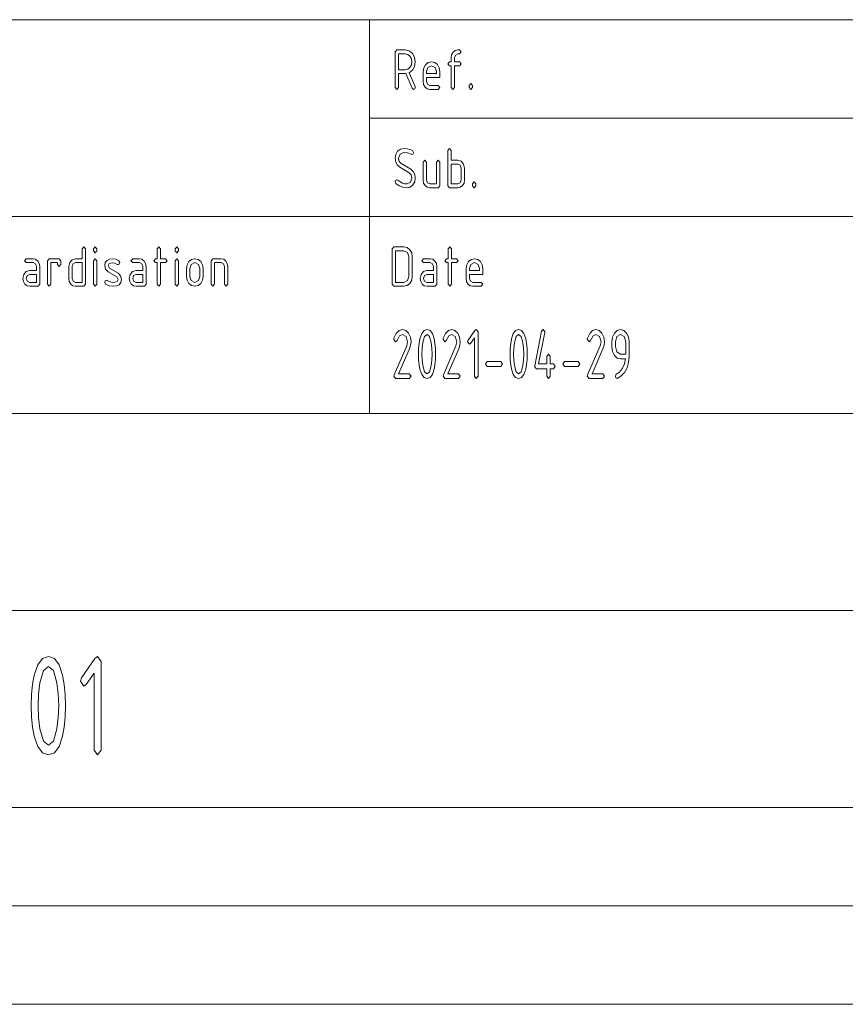
# Paper-space layout 'SHEET-001' of a CAD drawing. Units: millimetres. Extents: x 0 to 297, y 0 to 210.
# Drawn here: x 212 to 254, y 0 to 50 of the extents above; entities that cross this region are included whole.
import ezdxf

# ---------------------------------------------------------------- set-up
doc = ezdxf.new("R2010")
doc.units = ezdxf.units.MM
doc.layers.add('1', color=7, linetype='Continuous')

psp = doc.layouts.new('SHEET-001')

# ---------------------------------------------------------------- linework, layer by layer
at = {"layer": '1', "color": 18, "linetype": 'Continuous', "lineweight": 13}
for p, q in [((107, 50), (287, 50)), ((230, 40), (230, 50)), ((231.297, 48.362), (231.382, 48.462)), ((231.297, 46.562), (231.297, 48.362)), ((231.382, 48.462), (231.807, 48.462)), ((231.467, 48.262), (231.467, 47.462)), ((231.807, 48.262), (231.467, 48.262)), ((231.807, 48.462), (232.003, 48.419)), ((231.939, 48.233), (231.807, 48.262)), ((232.048, 48.146), (231.939, 48.233)), ((232.003, 48.419), (232.168, 48.287)), ((232.122, 48.017), (232.048, 48.146)), ((232.147, 47.862), (232.122, 48.017)), ((232.168, 48.287), (232.28, 48.094)), ((232.28, 48.094), (232.317, 47.862)), ((234.137, 48.062), (234.162, 48.217)), ((234.137, 47.862), (234.137, 48.062)), ((234.162, 48.217), (234.236, 48.346)), ((234.236, 48.346), (234.346, 48.433)), ((234.356, 48.203), (234.307, 48.062)), ((234.307, 48.062), (234.307, 47.862)), ((234.346, 48.433), (234.477, 48.462)), ((234.477, 48.262), (234.356, 48.203)), ((234.477, 48.462), (234.562, 48.462)), ((234.562, 48.262), (234.477, 48.262)), ((234.562, 48.462), (234.647, 48.362)), ((234.647, 48.362), (234.562, 48.262)), ((231.939, 47.491), (232.048, 47.578)), ((232.048, 47.578), (232.122, 47.707)), ((232.122, 47.707), (232.147, 47.862)), ((232.283, 47.617), (232.181, 47.431)), ((232.317, 47.862), (232.283, 47.617)), ((232.717, 47.362), (232.748, 47.555)), ((232.748, 47.555), (232.841, 47.716)), ((232.841, 47.716), (232.978, 47.826)), ((232.962, 47.575), (232.887, 47.362)), ((233.142, 47.662), (232.962, 47.575)), ((232.978, 47.826), (233.142, 47.862)), ((233.142, 47.862), (233.307, 47.826)), ((233.322, 47.575), (233.142, 47.662)), ((233.307, 47.826), (233.443, 47.717)), ((233.397, 47.362), (233.322, 47.575)), ((233.443, 47.717), (233.536, 47.556)), ((233.536, 47.556), (233.567, 47.362)), ((233.967, 47.762), (234.052, 47.862)), ((234.052, 47.662), (233.967, 47.762)), ((234.052, 47.862), (234.137, 47.862)), ((234.137, 47.662), (234.052, 47.662)), ((234.137, 46.562), (234.137, 47.662)), ((234.307, 47.862), (234.562, 47.862)), ((234.562, 47.662), (234.307, 47.662)), ((234.307, 47.662), (234.307, 46.562)), ((234.562, 47.862), (234.647, 47.762)), ((234.647, 47.762), (234.562, 47.662)), ((231.467, 47.462), (231.807, 47.462)), ((231.807, 47.262), (231.467, 47.262)), ((231.467, 47.262), (231.467, 46.562)), ((231.807, 47.462), (231.939, 47.491)), ((231.838, 47.264), (231.807, 47.262)), ((232.155, 46.519), (231.838, 47.264)), ((232.181, 47.431), (232.01, 47.305)), ((232.01, 47.305), (232.307, 46.608)), ((232.717, 46.862), (232.717, 47.362)), ((232.887, 47.362), (232.887, 47.262)), ((232.887, 47.262), (233.397, 47.262)), ((232.887, 47.062), (232.887, 46.862)), ((233.567, 47.062), (232.887, 47.062)), ((233.397, 47.262), (233.397, 47.362)), ((233.567, 47.362), (233.567, 47.062)), ((231.382, 46.462), (231.297, 46.562)), ((231.467, 46.562), (231.382, 46.462)), ((232.232, 46.462), (232.155, 46.519)), ((232.317, 46.562), (232.291, 46.493)), ((232.307, 46.608), (232.317, 46.562)), ((232.741, 46.707), (232.717, 46.862)), ((232.815, 46.578), (232.741, 46.707)), ((232.925, 46.491), (232.815, 46.578)), ((232.887, 46.862), (232.937, 46.722)), ((232.937, 46.722), (233.057, 46.662)), ((233.057, 46.662), (233.482, 46.662)), ((233.482, 46.662), (233.567, 46.562)), ((233.567, 46.562), (233.482, 46.462)), ((234.222, 46.462), (234.137, 46.562)), ((234.307, 46.562), (234.222, 46.462)), ((235.047, 46.662), (235.132, 46.762)), ((235.047, 46.562), (235.047, 46.662)), ((235.132, 46.462), (235.047, 46.562)), ((235.132, 46.762), (235.217, 46.662)), ((235.217, 46.562), (235.132, 46.462)), ((235.217, 46.662), (235.217, 46.562)), ((232.291, 46.493), (232.232, 46.462)), ((233.057, 46.462), (232.925, 46.491)), ((233.482, 46.462), (233.057, 46.462)), ((230, 45), (287, 45)), ((231.297, 42.962), (231.328, 43.154)), ((231.328, 43.154), (231.422, 43.316)), ((231.422, 43.316), (231.559, 43.426)), ((231.542, 43.175), (231.467, 42.962)), ((231.722, 43.262), (231.542, 43.175)), ((231.559, 43.426), (231.722, 43.462)), ((231.722, 43.462), (231.907, 43.45)), ((231.916, 43.24), (231.722, 43.262)), ((231.907, 43.45), (232.06, 43.414)), ((232.111, 43.173), (231.916, 43.24)), ((232.06, 43.414), (232.182, 43.353)), ((232.147, 43.162), (232.111, 43.173)), ((232.206, 43.191), (232.147, 43.162)), ((232.182, 43.353), (232.232, 43.262)), ((232.232, 43.262), (232.206, 43.191)), ((233.967, 43.362), (234.052, 43.462)), ((233.967, 41.562), (233.967, 43.362)), ((234.052, 43.462), (234.137, 43.362)), ((234.137, 43.362), (234.137, 42.862)), ((231.323, 42.778), (231.297, 42.962)), ((231.399, 42.63), (231.323, 42.778)), ((231.527, 42.519), (231.399, 42.63)), ((231.467, 42.962), (231.502, 42.804)), ((231.502, 42.804), (231.606, 42.696)), ((232.005, 42.231), (231.527, 42.519)), ((231.606, 42.696), (232.084, 42.408)), ((232.717, 42.762), (232.802, 42.862)), ((232.717, 41.862), (232.717, 42.762)), ((232.802, 42.862), (232.887, 42.762)), ((232.887, 42.762), (232.887, 41.862)), ((233.397, 42.762), (233.482, 42.862)), ((233.397, 41.662), (233.397, 42.762)), ((233.482, 42.862), (233.567, 42.762)), ((233.567, 42.762), (233.567, 41.562)), ((234.137, 42.862), (234.477, 42.862)), ((234.477, 42.662), (234.137, 42.662)), ((234.137, 42.662), (234.137, 41.662)), ((234.477, 42.862), (234.65, 42.813)), ((234.598, 42.605), (234.477, 42.662)), ((234.647, 42.462), (234.598, 42.605)), ((234.65, 42.813), (234.772, 42.664)), ((234.772, 42.664), (234.817, 42.462)), ((232.112, 42.121), (232.005, 42.231)), ((232.084, 42.408), (232.213, 42.296)), ((232.147, 41.962), (232.112, 42.121)), ((232.213, 42.296), (232.291, 42.147)), ((232.291, 42.147), (232.317, 41.962)), ((234.647, 41.862), (234.647, 42.462)), ((234.817, 42.462), (234.817, 41.862)), ((231.297, 41.762), (231.321, 41.832)), ((231.334, 41.681), (231.297, 41.762)), ((231.321, 41.832), (231.382, 41.862)), ((231.504, 41.559), (231.334, 41.681)), ((231.382, 41.862), (231.431, 41.844)), ((231.431, 41.844), (231.527, 41.783)), ((231.69, 41.487), (231.504, 41.559)), ((231.527, 41.783), (231.665, 41.705)), ((231.665, 41.705), (231.774, 41.673)), ((231.774, 41.673), (231.892, 41.662)), ((231.892, 41.662), (232.072, 41.75)), ((232.192, 41.609), (232.055, 41.499)), ((232.072, 41.75), (232.147, 41.962)), ((232.286, 41.771), (232.192, 41.609)), ((232.317, 41.962), (232.286, 41.771)), ((232.741, 41.707), (232.717, 41.862)), ((232.815, 41.578), (232.741, 41.707)), ((232.925, 41.491), (232.815, 41.578)), ((232.887, 41.862), (232.937, 41.722)), ((232.937, 41.722), (233.057, 41.662)), ((233.057, 41.662), (233.397, 41.662)), ((233.567, 41.562), (233.482, 41.462)), ((234.052, 41.462), (233.967, 41.562)), ((234.137, 41.662), (234.477, 41.662)), ((234.477, 41.662), (234.597, 41.72)), ((234.597, 41.72), (234.647, 41.862)), ((234.718, 41.578), (234.609, 41.491)), ((234.792, 41.707), (234.718, 41.578)), ((234.817, 41.862), (234.792, 41.707)), ((235.217, 41.662), (235.302, 41.762)), ((235.217, 41.562), (235.217, 41.662)), ((235.302, 41.462), (235.217, 41.562)), ((235.302, 41.762), (235.387, 41.662)), ((235.387, 41.562), (235.302, 41.462)), ((235.387, 41.662), (235.387, 41.562)), ((231.892, 41.462), (231.69, 41.487)), ((232.055, 41.499), (231.892, 41.462)), ((233.057, 41.462), (232.925, 41.491)), ((233.482, 41.462), (233.057, 41.462)), ((234.477, 41.462), (234.052, 41.462)), ((234.609, 41.491), (234.477, 41.462)), ((107, 40), (287, 40)), ((107, 40), (287, 40)), ((230, 40), (230, 30)), ((215.407, 38.362), (215.492, 38.462)), ((215.407, 37.862), (215.407, 38.362)), ((215.492, 38.462), (215.577, 38.362)), ((215.577, 38.362), (215.577, 36.562)), ((215.977, 38.362), (216.062, 38.462)), ((215.977, 38.262), (215.977, 38.362)), ((216.062, 38.162), (215.977, 38.262)), ((216.062, 38.462), (216.147, 38.362)), ((216.147, 38.262), (216.062, 38.162)), ((216.147, 38.362), (216.147, 38.262)), ((219.217, 38.362), (219.302, 38.462)), ((219.217, 37.862), (219.217, 38.362)), ((219.302, 38.462), (219.387, 38.362)), ((219.387, 38.362), (219.387, 37.862)), ((220.127, 38.362), (220.212, 38.462)), ((220.127, 38.262), (220.127, 38.362)), ((220.212, 38.162), (220.127, 38.262)), ((220.212, 38.462), (220.297, 38.362)), ((220.297, 38.262), (220.212, 38.162)), ((220.297, 38.362), (220.297, 38.262)), ((231.147, 38.362), (231.232, 38.462)), ((231.147, 36.562), (231.147, 38.362)), ((231.232, 38.462), (231.742, 38.462)), ((231.317, 38.262), (231.317, 36.662)), ((231.742, 38.262), (231.317, 38.262)), ((231.742, 38.462), (231.907, 38.426)), ((231.922, 38.175), (231.742, 38.262)), ((231.907, 38.426), (232.043, 38.317)), ((231.997, 37.962), (231.922, 38.175)), ((232.043, 38.317), (232.136, 38.156)), ((232.136, 38.156), (232.167, 37.962)), ((233.987, 38.362), (234.072, 38.462)), ((233.987, 37.862), (233.987, 38.362)), ((234.072, 38.462), (234.157, 38.362)), ((234.157, 38.362), (234.157, 37.862)), ((212.482, 37.762), (212.567, 37.862)), ((212.567, 37.662), (212.482, 37.762)), ((212.567, 37.862), (212.907, 37.862)), ((212.907, 37.662), (212.567, 37.662)), ((212.907, 37.862), (213.039, 37.833)), ((213.028, 37.605), (212.907, 37.662)), ((213.077, 37.462), (213.028, 37.605)), ((213.039, 37.833), (213.148, 37.746)), ((213.148, 37.746), (213.222, 37.617)), ((213.222, 37.617), (213.247, 37.462)), ((213.647, 37.762), (213.732, 37.862)), ((213.647, 36.562), (213.647, 37.762)), ((213.732, 37.862), (214.242, 37.862)), ((214.157, 37.662), (213.817, 37.662)), ((213.817, 37.662), (213.817, 36.562)), ((214.157, 37.562), (214.157, 37.662)), ((214.242, 37.462), (214.157, 37.562)), ((214.242, 37.862), (214.327, 37.762)), ((214.327, 37.562), (214.242, 37.462)), ((214.327, 37.762), (214.327, 37.562)), ((214.727, 37.462), (214.772, 37.664)), ((214.772, 37.664), (214.894, 37.813)), ((214.894, 37.813), (215.067, 37.862)), ((214.946, 37.603), (214.897, 37.462)), ((215.067, 37.662), (214.946, 37.603)), ((215.067, 37.862), (215.407, 37.862)), ((215.407, 37.662), (215.067, 37.662)), ((215.407, 36.662), (215.407, 37.662)), ((215.977, 37.762), (216.062, 37.862)), ((215.977, 36.562), (215.977, 37.762)), ((216.062, 37.862), (216.147, 37.762)), ((216.147, 37.762), (216.147, 36.562)), ((216.547, 37.512), (216.577, 37.666)), ((216.59, 37.323), (216.547, 37.512)), ((216.577, 37.666), (216.668, 37.779)), ((216.668, 37.779), (216.785, 37.841)), ((216.77, 37.624), (216.717, 37.512)), ((216.717, 37.512), (216.786, 37.379)), ((216.928, 37.661), (216.77, 37.624)), ((216.785, 37.841), (216.928, 37.861)), ((216.928, 37.861), (217.107, 37.833)), ((217.061, 37.639), (216.928, 37.661)), ((217.187, 37.575), (217.061, 37.639)), ((217.107, 37.833), (217.267, 37.75)), ((217.227, 37.562), (217.187, 37.575)), ((217.286, 37.591), (217.227, 37.562)), ((217.267, 37.75), (217.312, 37.662)), ((217.312, 37.662), (217.286, 37.591)), ((217.882, 37.762), (217.967, 37.862)), ((217.967, 37.662), (217.882, 37.762)), ((217.967, 37.862), (218.307, 37.862)), ((218.307, 37.662), (217.967, 37.662)), ((218.307, 37.862), (218.439, 37.833)), ((218.428, 37.605), (218.307, 37.662)), ((218.477, 37.462), (218.428, 37.605)), ((218.439, 37.833), (218.548, 37.746)), ((218.548, 37.746), (218.622, 37.617)), ((218.622, 37.617), (218.647, 37.462)), ((219.047, 37.762), (219.132, 37.862)), ((219.132, 37.662), (219.047, 37.762)), ((219.132, 37.862), (219.217, 37.862)), ((219.217, 37.662), (219.132, 37.662)), ((219.217, 36.562), (219.217, 37.662)), ((219.387, 37.862), (219.642, 37.862)), ((219.642, 37.662), (219.387, 37.662)), ((219.387, 37.662), (219.387, 36.562)), ((219.642, 37.862), (219.727, 37.762)), ((219.727, 37.762), (219.642, 37.662)), ((220.127, 37.762), (220.212, 37.862)), ((220.127, 36.562), (220.127, 37.762)), ((220.212, 37.862), (220.297, 37.762)), ((220.297, 37.762), (220.297, 36.562)), ((220.697, 37.362), (220.728, 37.555)), ((220.728, 37.555), (220.821, 37.716)), ((220.821, 37.716), (220.958, 37.826)), ((220.942, 37.575), (220.867, 37.362)), ((221.122, 37.662), (220.942, 37.575)), ((220.958, 37.826), (221.122, 37.862)), ((221.122, 37.862), (221.287, 37.826)), ((221.302, 37.575), (221.122, 37.662)), ((221.287, 37.826), (221.423, 37.717)), ((221.377, 37.362), (221.302, 37.575)), ((221.423, 37.717), (221.516, 37.556)), ((221.516, 37.556), (221.547, 37.362)), ((221.947, 37.762), (222.032, 37.862)), ((221.947, 36.562), (221.947, 37.762)), ((222.032, 37.862), (222.457, 37.862)), ((222.457, 37.662), (222.117, 37.662)), ((222.117, 37.662), (222.117, 36.562)), ((222.457, 37.862), (222.589, 37.833)), ((222.578, 37.605), (222.457, 37.662)), ((222.627, 37.462), (222.578, 37.605)), ((222.589, 37.833), (222.698, 37.746)), ((222.698, 37.746), (222.772, 37.617)), ((222.772, 37.617), (222.797, 37.462)), ((231.997, 36.962), (231.997, 37.962)), ((232.167, 37.962), (232.167, 36.962)), ((232.652, 37.762), (232.737, 37.862)), ((232.737, 37.662), (232.652, 37.762)), ((232.737, 37.862), (233.077, 37.862)), ((233.077, 37.662), (232.737, 37.662)), ((233.077, 37.862), (233.209, 37.833)), ((233.198, 37.605), (233.077, 37.662)), ((233.247, 37.462), (233.198, 37.605)), ((233.209, 37.833), (233.318, 37.746)), ((233.318, 37.746), (233.392, 37.617)), ((233.392, 37.617), (233.417, 37.462)), ((233.817, 37.762), (233.902, 37.862)), ((233.902, 37.662), (233.817, 37.762)), ((233.902, 37.862), (233.987, 37.862)), ((233.987, 37.662), (233.902, 37.662)), ((233.987, 36.562), (233.987, 37.662)), ((234.157, 37.862), (234.412, 37.862)), ((234.412, 37.662), (234.157, 37.662)), ((234.157, 37.662), (234.157, 36.562)), ((234.412, 37.862), (234.497, 37.762)), ((234.497, 37.762), (234.412, 37.662)), ((234.897, 37.362), (234.928, 37.555)), ((234.928, 37.555), (235.021, 37.716)), ((235.021, 37.716), (235.158, 37.826)), ((235.142, 37.575), (235.067, 37.362)), ((235.322, 37.662), (235.142, 37.575)), ((235.158, 37.826), (235.322, 37.862)), ((235.322, 37.862), (235.487, 37.826)), ((235.502, 37.575), (235.322, 37.662)), ((235.487, 37.826), (235.623, 37.717)), ((235.577, 37.362), (235.502, 37.575)), ((235.623, 37.717), (235.716, 37.556)), ((235.716, 37.556), (235.747, 37.362)), ((212.397, 36.862), (212.442, 37.064)), ((212.442, 37.064), (212.564, 37.213)), ((212.564, 37.213), (212.737, 37.262)), ((212.616, 37.003), (212.567, 36.862)), ((212.737, 37.062), (212.616, 37.003)), ((212.737, 37.262), (213.077, 37.262)), ((213.077, 37.062), (212.737, 37.062)), ((213.077, 37.262), (213.077, 37.462)), ((213.077, 36.662), (213.077, 37.062)), ((213.247, 37.462), (213.247, 36.562)), ((214.727, 36.862), (214.727, 37.462)), ((214.897, 37.462), (214.897, 36.862)), ((216.718, 37.196), (216.59, 37.323)), ((217.155, 36.949), (216.718, 37.196)), ((216.786, 37.379), (217.227, 37.129)), ((217.227, 37.129), (217.354, 37.001)), ((217.354, 37.001), (217.397, 36.812)), ((217.797, 36.862), (217.842, 37.064)), ((217.842, 37.064), (217.964, 37.213)), ((217.964, 37.213), (218.137, 37.262)), ((218.016, 37.003), (217.967, 36.862)), ((218.137, 37.062), (218.016, 37.003)), ((218.137, 37.262), (218.477, 37.262)), ((218.477, 37.062), (218.137, 37.062)), ((218.477, 37.262), (218.477, 37.462)), ((218.477, 36.662), (218.477, 37.062)), ((218.647, 37.462), (218.647, 36.562)), ((220.697, 36.962), (220.697, 37.362)), ((220.867, 37.362), (220.867, 36.962)), ((221.377, 36.962), (221.377, 37.362)), ((221.547, 37.362), (221.547, 36.962)), ((222.627, 36.562), (222.627, 37.462)), ((222.797, 37.462), (222.797, 36.562)), ((232.567, 36.862), (232.612, 37.064)), ((232.612, 37.064), (232.734, 37.213)), ((232.734, 37.213), (232.907, 37.262)), ((232.786, 37.003), (232.737, 36.862)), ((232.907, 37.062), (232.786, 37.003)), ((232.907, 37.262), (233.247, 37.262)), ((233.247, 37.062), (232.907, 37.062)), ((233.247, 37.262), (233.247, 37.462)), ((233.247, 36.662), (233.247, 37.062)), ((233.417, 37.462), (233.417, 36.562)), ((234.897, 36.862), (234.897, 37.362)), ((235.067, 37.362), (235.067, 37.262)), ((235.067, 37.262), (235.577, 37.262)), ((235.067, 37.062), (235.067, 36.862)), ((235.747, 37.062), (235.067, 37.062)), ((235.577, 37.262), (235.577, 37.362)), ((235.747, 37.362), (235.747, 37.062)), ((212.421, 36.707), (212.397, 36.862)), ((212.495, 36.578), (212.421, 36.707)), ((212.605, 36.491), (212.495, 36.578)), ((212.567, 36.862), (212.617, 36.722)), ((212.617, 36.722), (212.737, 36.662)), ((212.737, 36.662), (213.077, 36.662)), ((213.247, 36.562), (213.162, 36.462)), ((213.732, 36.462), (213.647, 36.562)), ((213.817, 36.562), (213.732, 36.462)), ((214.751, 36.707), (214.727, 36.862)), ((214.825, 36.578), (214.751, 36.707)), ((214.935, 36.491), (214.825, 36.578)), ((214.897, 36.862), (214.947, 36.722)), ((214.947, 36.722), (215.067, 36.662)), ((215.067, 36.662), (215.407, 36.662)), ((215.577, 36.562), (215.492, 36.462)), ((216.062, 36.462), (215.977, 36.562)), ((216.147, 36.562), (216.062, 36.462)), ((216.547, 36.662), (216.571, 36.732)), ((216.595, 36.573), (216.547, 36.662)), ((216.571, 36.732), (216.632, 36.762)), ((216.78, 36.49), (216.595, 36.573)), ((216.632, 36.762), (216.664, 36.755)), ((216.664, 36.755), (216.785, 36.699)), ((216.785, 36.699), (216.899, 36.672)), ((216.899, 36.672), (217.011, 36.662)), ((217.011, 36.662), (217.173, 36.7)), ((217.227, 36.812), (217.155, 36.949)), ((217.275, 36.54), (217.155, 36.482)), ((217.173, 36.7), (217.227, 36.812)), ((217.366, 36.653), (217.275, 36.54)), ((217.397, 36.812), (217.366, 36.653)), ((217.821, 36.707), (217.797, 36.862)), ((217.895, 36.578), (217.821, 36.707)), ((218.005, 36.491), (217.895, 36.578)), ((217.967, 36.862), (218.017, 36.722)), ((218.017, 36.722), (218.137, 36.662)), ((218.137, 36.662), (218.477, 36.662)), ((218.647, 36.562), (218.562, 36.462)), ((219.302, 36.462), (219.217, 36.562)), ((219.387, 36.562), (219.302, 36.462)), ((220.212, 36.462), (220.127, 36.562)), ((220.297, 36.562), (220.212, 36.462)), ((220.728, 36.77), (220.697, 36.962)), ((220.821, 36.608), (220.728, 36.77)), ((220.958, 36.499), (220.821, 36.608)), ((220.867, 36.962), (220.94, 36.749)), ((220.94, 36.749), (221.122, 36.662)), ((221.122, 36.662), (221.302, 36.75)), ((221.422, 36.608), (221.285, 36.499)), ((221.302, 36.75), (221.377, 36.962)), ((221.516, 36.77), (221.422, 36.608)), ((221.547, 36.962), (221.516, 36.77)), ((222.032, 36.462), (221.947, 36.562)), ((222.117, 36.562), (222.032, 36.462)), ((222.712, 36.462), (222.627, 36.562)), ((222.797, 36.562), (222.712, 36.462)), ((231.232, 36.462), (231.147, 36.562)), ((231.317, 36.662), (231.742, 36.662)), ((231.742, 36.662), (231.922, 36.75)), ((232.042, 36.608), (231.905, 36.499)), ((231.922, 36.75), (231.997, 36.962)), ((232.136, 36.77), (232.042, 36.608)), ((232.167, 36.962), (232.136, 36.77)), ((232.591, 36.707), (232.567, 36.862)), ((232.665, 36.578), (232.591, 36.707)), ((232.775, 36.491), (232.665, 36.578)), ((232.737, 36.862), (232.787, 36.722)), ((232.787, 36.722), (232.907, 36.662)), ((232.907, 36.662), (233.247, 36.662)), ((233.417, 36.562), (233.332, 36.462)), ((234.072, 36.462), (233.987, 36.562)), ((234.157, 36.562), (234.072, 36.462)), ((234.921, 36.707), (234.897, 36.862)), ((234.995, 36.578), (234.921, 36.707)), ((235.105, 36.491), (234.995, 36.578)), ((235.067, 36.862), (235.117, 36.722)), ((235.117, 36.722), (235.237, 36.662)), ((235.237, 36.662), (235.662, 36.662)), ((235.662, 36.662), (235.747, 36.562)), ((235.747, 36.562), (235.662, 36.462)), ((212.737, 36.462), (212.605, 36.491)), ((213.162, 36.462), (212.737, 36.462)), ((215.067, 36.462), (214.935, 36.491)), ((215.492, 36.462), (215.067, 36.462)), ((217.005, 36.462), (216.78, 36.49)), ((217.155, 36.482), (217.005, 36.462)), ((218.137, 36.462), (218.005, 36.491)), ((218.562, 36.462), (218.137, 36.462)), ((221.122, 36.462), (220.958, 36.499)), ((221.285, 36.499), (221.122, 36.462)), ((231.742, 36.462), (231.232, 36.462)), ((231.905, 36.499), (231.742, 36.462)), ((232.907, 36.462), (232.775, 36.491)), ((233.332, 36.462), (232.907, 36.462)), ((235.237, 36.462), (235.105, 36.491)), ((235.662, 36.462), (235.237, 36.462)), ((231.235, 33.822), (231.355, 34.071)), ((231.355, 34.071), (231.498, 34.221)), ((231.498, 34.221), (231.664, 34.271)), ((231.664, 34.021), (231.522, 33.942)), ((231.664, 34.271), (231.832, 34.225)), ((231.85, 33.911), (231.664, 34.021)), ((231.832, 34.225), (231.973, 34.087)), ((231.973, 34.087), (232.07, 33.886)), ((232.554, 33.795), (232.644, 34.06)), ((232.644, 34.06), (232.764, 34.218)), ((232.764, 34.218), (232.914, 34.271)), ((232.914, 34.021), (232.788, 33.917)), ((232.914, 34.271), (233.065, 34.218)), ((233.041, 33.917), (232.914, 34.021)), ((233.065, 34.218), (233.185, 34.059)), ((233.185, 34.059), (233.275, 33.794)), ((233.735, 33.822), (233.855, 34.071)), ((233.855, 34.071), (233.998, 34.221)), ((233.998, 34.221), (234.164, 34.271)), ((234.164, 34.021), (234.022, 33.942)), ((234.164, 34.271), (234.332, 34.225)), ((234.35, 33.911), (234.164, 34.021)), ((234.332, 34.225), (234.473, 34.087)), ((234.473, 34.087), (234.57, 33.886)), ((235.002, 33.733), (235.344, 34.222)), ((235.344, 34.222), (235.414, 34.271)), ((235.414, 34.271), (235.502, 34.146)), ((235.502, 34.146), (235.502, 31.896)), ((237.204, 33.795), (237.294, 34.06)), ((237.294, 34.06), (237.414, 34.218)), ((237.414, 34.218), (237.564, 34.271)), ((237.564, 34.021), (237.438, 33.917)), ((237.564, 34.271), (237.715, 34.218)), ((237.691, 33.917), (237.564, 34.021)), ((237.715, 34.218), (237.835, 34.059)), ((237.835, 34.059), (237.925, 33.794)), ((238.38, 32.43), (238.73, 34.18)), ((238.898, 34.11), (238.58, 32.521)), ((238.73, 34.18), (238.814, 34.271)), ((238.814, 34.271), (238.902, 34.146)), ((238.902, 34.146), (238.898, 34.11)), ((241.06, 33.822), (241.18, 34.071)), ((241.18, 34.071), (241.323, 34.221)), ((241.323, 34.221), (241.489, 34.271)), ((241.489, 34.021), (241.347, 33.942)), ((241.489, 34.271), (241.657, 34.225)), ((241.675, 33.911), (241.489, 34.021)), ((241.657, 34.225), (241.798, 34.087)), ((241.798, 34.087), (241.895, 33.886)), ((242.334, 33.886), (242.429, 34.087)), ((242.429, 34.087), (242.571, 34.225)), ((242.739, 34.021), (242.554, 33.911)), ((242.571, 34.225), (242.739, 34.271)), ((242.739, 34.271), (242.908, 34.225)), ((242.925, 33.911), (242.739, 34.021)), ((242.908, 34.225), (243.05, 34.089)), ((243.05, 34.089), (243.145, 33.889)), ((231.227, 33.771), (231.235, 33.822)), ((231.314, 33.646), (231.227, 33.771)), ((231.39, 33.706), (231.314, 33.646)), ((231.522, 33.942), (231.39, 33.706)), ((231.927, 33.646), (231.85, 33.911)), ((231.883, 33.439), (231.927, 33.646)), ((232.07, 33.886), (232.102, 33.646)), ((232.102, 33.646), (232.082, 33.467)), ((232.485, 33.306), (232.511, 33.565)), ((232.511, 33.565), (232.554, 33.795)), ((232.7, 33.604), (232.664, 33.318)), ((232.788, 33.917), (232.7, 33.604)), ((233.131, 33.606), (233.041, 33.917)), ((233.165, 33.322), (233.131, 33.606)), ((233.275, 33.794), (233.318, 33.563)), ((233.318, 33.563), (233.343, 33.305)), ((233.727, 33.771), (233.735, 33.822)), ((233.814, 33.646), (233.727, 33.771)), ((233.89, 33.706), (233.814, 33.646)), ((234.022, 33.942), (233.89, 33.706)), ((234.427, 33.646), (234.35, 33.911)), ((234.383, 33.439), (234.427, 33.646)), ((234.57, 33.886), (234.602, 33.646)), ((234.602, 33.646), (234.582, 33.467)), ((234.977, 33.646), (235.002, 33.733)), ((235.064, 33.521), (234.977, 33.646)), ((235.125, 33.557), (235.064, 33.521)), ((235.327, 33.845), (235.125, 33.557)), ((235.327, 31.896), (235.327, 33.845)), ((237.135, 33.306), (237.161, 33.565)), ((237.161, 33.565), (237.204, 33.795)), ((237.35, 33.604), (237.314, 33.318)), ((237.438, 33.917), (237.35, 33.604)), ((237.781, 33.606), (237.691, 33.917)), ((237.815, 33.322), (237.781, 33.606)), ((237.925, 33.794), (237.968, 33.563)), ((237.968, 33.563), (237.993, 33.305)), ((241.052, 33.771), (241.06, 33.822)), ((241.139, 33.646), (241.052, 33.771)), ((241.215, 33.706), (241.139, 33.646)), ((241.347, 33.942), (241.215, 33.706)), ((241.752, 33.646), (241.675, 33.911)), ((241.708, 33.439), (241.752, 33.646)), ((241.895, 33.886), (241.927, 33.646)), ((241.927, 33.646), (241.907, 33.467)), ((242.302, 33.646), (242.334, 33.886)), ((242.302, 33.396), (242.302, 33.646)), ((242.554, 33.911), (242.477, 33.646)), ((242.477, 33.646), (242.477, 33.396)), ((243.002, 33.646), (242.925, 33.911)), ((243.002, 33.021), (243.002, 33.646)), ((243.145, 33.889), (243.177, 33.65)), ((243.177, 33.65), (243.177, 32.896)), ((231.242, 31.968), (231.883, 33.439)), ((232.022, 33.286), (231.471, 32.021)), ((232.082, 33.467), (232.022, 33.286)), ((232.477, 33.021), (232.485, 33.306)), ((232.485, 32.735), (232.477, 33.021)), ((232.664, 33.318), (232.652, 33.021)), ((232.652, 33.021), (232.664, 32.72)), ((233.177, 33.021), (233.165, 33.322)), ((233.165, 32.72), (233.177, 33.021)), ((233.343, 33.305), (233.352, 33.021)), ((233.352, 33.021), (233.343, 32.736)), ((233.742, 31.968), (234.383, 33.439)), ((234.522, 33.286), (233.971, 32.021)), ((234.582, 33.467), (234.522, 33.286)), ((237.127, 33.021), (237.135, 33.306)), ((237.135, 32.735), (237.127, 33.021)), ((237.314, 33.318), (237.302, 33.021)), ((237.302, 33.021), (237.314, 32.72)), ((237.827, 33.021), (237.815, 33.322)), ((237.815, 32.72), (237.827, 33.021)), ((237.993, 33.305), (238.002, 33.021)), ((238.002, 33.021), (237.993, 32.736)), ((238.989, 32.896), (239.077, 33.021)), ((239.077, 33.021), (239.164, 32.896)), ((241.067, 31.968), (241.708, 33.439)), ((241.847, 33.286), (241.296, 32.021)), ((241.907, 33.467), (241.847, 33.286)), ((242.334, 33.155), (242.302, 33.396)), ((242.429, 32.953), (242.334, 33.155)), ((242.477, 33.396), (242.552, 33.129)), ((242.552, 33.129), (242.739, 33.021)), ((242.739, 33.021), (243.002, 33.021)), ((232.511, 32.477), (232.485, 32.735)), ((232.664, 32.72), (232.698, 32.436)), ((233.131, 32.436), (233.165, 32.72)), ((233.343, 32.736), (233.318, 32.479)), ((235.877, 32.521), (235.964, 32.646)), ((235.964, 32.396), (235.877, 32.521)), ((235.964, 32.646), (236.664, 32.646)), ((236.664, 32.646), (236.752, 32.521)), ((236.752, 32.521), (236.664, 32.396)), ((237.161, 32.477), (237.135, 32.735)), ((237.314, 32.72), (237.348, 32.436)), ((237.781, 32.436), (237.815, 32.72)), ((237.993, 32.736), (237.968, 32.479)), ((238.58, 32.521), (238.989, 32.521)), ((238.989, 32.521), (238.989, 32.896)), ((239.164, 32.896), (239.164, 32.521)), ((239.164, 32.521), (239.339, 32.521)), ((239.339, 32.521), (239.427, 32.396)), ((239.802, 32.521), (239.889, 32.646)), ((239.889, 32.396), (239.802, 32.521)), ((239.889, 32.646), (240.589, 32.646)), ((240.589, 32.646), (240.677, 32.521)), ((240.677, 32.521), (240.589, 32.396)), ((242.571, 32.816), (242.429, 32.953)), ((242.739, 32.771), (242.571, 32.816)), ((242.995, 32.771), (242.739, 32.771)), ((242.84, 32.298), (242.946, 32.519)), ((242.946, 32.519), (242.995, 32.771)), ((243.151, 32.594), (243.073, 32.326)), ((243.177, 32.896), (243.151, 32.594)), ((231.471, 32.021), (232.014, 32.021)), ((232.014, 32.021), (232.102, 31.896)), ((232.554, 32.246), (232.511, 32.477)), ((232.644, 31.982), (232.554, 32.246)), ((232.698, 32.436), (232.787, 32.125)), ((232.787, 32.125), (232.914, 32.021)), ((232.914, 32.021), (233.041, 32.125)), ((233.041, 32.125), (233.131, 32.436)), ((233.275, 32.248), (233.185, 31.983)), ((233.318, 32.479), (233.275, 32.248)), ((233.971, 32.021), (234.514, 32.021)), ((234.514, 32.021), (234.602, 31.896)), ((236.664, 32.396), (235.964, 32.396)), ((237.204, 32.246), (237.161, 32.477)), ((237.294, 31.982), (237.204, 32.246)), ((237.348, 32.436), (237.437, 32.125)), ((237.437, 32.125), (237.564, 32.021)), ((237.564, 32.021), (237.691, 32.125)), ((237.691, 32.125), (237.781, 32.436)), ((237.925, 32.248), (237.835, 31.983)), ((237.968, 32.479), (237.925, 32.248)), ((238.377, 32.396), (238.38, 32.43)), ((238.464, 32.271), (238.377, 32.396)), ((238.989, 32.271), (238.464, 32.271)), ((238.989, 31.896), (238.989, 32.271)), ((239.339, 32.271), (239.164, 32.271)), ((239.164, 32.271), (239.164, 31.896)), ((239.427, 32.396), (239.339, 32.271)), ((240.589, 32.396), (239.889, 32.396)), ((241.296, 32.021), (241.839, 32.021)), ((241.839, 32.021), (241.927, 31.896)), ((242.477, 31.896), (242.521, 32.004)), ((242.521, 32.004), (242.68, 32.108)), ((242.68, 32.108), (242.84, 32.298)), ((242.944, 32.091), (242.762, 31.89)), ((243.073, 32.326), (242.944, 32.091)), ((231.227, 31.896), (231.242, 31.968)), ((231.314, 31.771), (231.227, 31.896)), ((232.014, 31.771), (231.314, 31.771)), ((232.102, 31.896), (232.014, 31.771)), ((232.764, 31.824), (232.644, 31.982)), ((232.914, 31.771), (232.764, 31.824)), ((233.065, 31.824), (232.914, 31.771)), ((233.185, 31.983), (233.065, 31.824)), ((233.727, 31.896), (233.742, 31.968)), ((233.814, 31.771), (233.727, 31.896)), ((234.514, 31.771), (233.814, 31.771)), ((234.602, 31.896), (234.514, 31.771)), ((235.414, 31.771), (235.327, 31.896)), ((235.502, 31.896), (235.414, 31.771)), ((237.414, 31.824), (237.294, 31.982)), ((237.564, 31.771), (237.414, 31.824)), ((237.715, 31.824), (237.564, 31.771)), ((237.835, 31.983), (237.715, 31.824)), ((239.077, 31.771), (238.989, 31.896)), ((239.164, 31.896), (239.077, 31.771)), ((241.052, 31.896), (241.067, 31.968)), ((241.139, 31.771), (241.052, 31.896)), ((241.839, 31.771), (241.139, 31.771)), ((241.927, 31.896), (241.839, 31.771)), ((242.503, 31.809), (242.477, 31.896)), ((242.564, 31.771), (242.503, 31.809)), ((242.762, 31.89), (242.564, 31.771)), ((155, 30), (287, 30)), ((155, 20), (278.25, 20)), ((213.148, 17.24), (213.389, 17.557)), ((213.389, 17.557), (213.689, 17.662)), ((213.689, 17.662), (213.99, 17.556)), ((213.99, 17.556), (214.23, 17.238)), ((215.365, 16.587), (216.049, 17.564)), ((216.049, 17.564), (216.189, 17.662)), ((216.189, 17.662), (216.364, 17.412)), ((212.968, 16.712), (213.148, 17.24)), ((213.689, 17.162), (213.437, 16.954)), ((213.943, 16.955), (213.689, 17.162)), ((214.23, 17.238), (214.411, 16.708)), ((216.364, 17.412), (216.364, 12.912)), ((212.883, 16.25), (212.968, 16.712)), ((213.437, 16.954), (213.26, 16.329)), ((214.121, 16.333), (213.943, 16.955)), ((214.411, 16.708), (214.496, 16.247)), ((215.314, 16.412), (215.365, 16.587)), ((216.014, 16.81), (215.611, 16.234)), ((216.014, 12.912), (216.014, 16.81)), ((212.831, 15.734), (212.883, 16.25)), ((213.26, 16.329), (213.188, 15.757)), ((214.191, 15.766), (214.121, 16.333)), ((214.496, 16.247), (214.547, 15.732)), ((215.489, 16.162), (215.314, 16.412)), ((215.611, 16.234), (215.489, 16.162)), ((212.814, 15.162), (212.831, 15.734)), ((213.188, 15.757), (213.164, 15.162)), ((214.214, 15.162), (214.191, 15.766)), ((214.547, 15.732), (214.564, 15.162)), ((212.831, 14.591), (212.814, 15.162)), ((213.164, 15.162), (213.187, 14.561)), ((214.191, 14.561), (214.214, 15.162)), ((214.564, 15.162), (214.547, 14.593)), ((212.883, 14.075), (212.831, 14.591)), ((213.187, 14.561), (213.257, 13.992)), ((214.121, 13.992), (214.191, 14.561)), ((214.547, 14.593), (214.496, 14.078)), ((212.968, 13.613), (212.883, 14.075)), ((214.496, 14.078), (214.411, 13.617)), ((213.148, 13.085), (212.968, 13.613)), ((213.257, 13.992), (213.435, 13.37)), ((213.943, 13.37), (214.121, 13.992)), ((214.411, 13.617), (214.23, 13.087)), ((213.389, 12.768), (213.148, 13.085)), ((213.435, 13.37), (213.689, 13.162)), ((213.689, 13.162), (213.943, 13.37)), ((214.23, 13.087), (213.99, 12.769)), ((213.689, 12.662), (213.389, 12.768)), ((213.99, 12.769), (213.689, 12.662)), ((216.189, 12.662), (216.014, 12.912)), ((216.364, 12.912), (216.189, 12.662)), ((10, 10), (287, 10)), ((107, 10), (287, 10)), ((5, 5), (292, 5)), ((0, 0), (297, 0))]:
    psp.add_line(p, q, dxfattribs=at)

doc.saveas('drawing.dxf')
